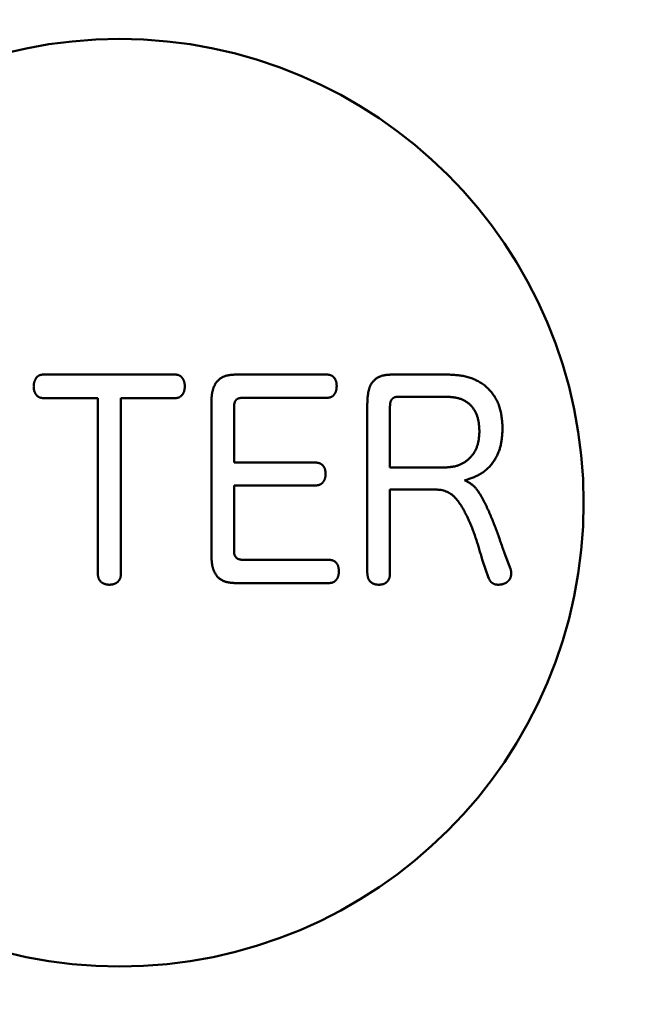
# Model space of a CAD drawing. Units: millimetres. Extents: x 90 to 2083, y 50 to 1450.
# Drawn here: x 584 to 593, y 858 to 872 of the extents above; entities that cross this region are included whole.
import ezdxf

# ---------------------------------------------------------------- set-up
doc = ezdxf.new("R2010")
doc.units = ezdxf.units.MM
doc.header["$LTSCALE"] = 0.855501
doc.layers.add('NoLayerName_002', color=7, linetype='Continuous')

msp = doc.modelspace()

# ---------------------------------------------------------------- linework, layer by layer
at = {"layer": 'NoLayerName_002', "color": 3, "linetype": 'Continuous', "lineweight": 50}
for p, q in [((584.335, 866.973), (586.224, 866.973)), ((587.081, 866.973), (588.378, 866.973)), ((589.299, 866.973), (590.102, 866.973)), ((585.116, 866.638), (584.338, 866.638)), ((585.116, 864.138), (585.116, 866.638)), ((586.224, 866.638), (585.446, 866.638)), ((585.446, 866.638), (585.446, 864.138)), ((586.732, 864.412), (586.732, 866.561)), ((588.378, 866.641), (587.17, 866.641)), ((588.95, 864.146), (588.95, 866.561)), ((590.082, 866.656), (589.386, 866.656)), ((587.054, 866.508), (587.054, 865.719)), ((589.272, 866.523), (589.272, 865.65)), ((587.054, 865.719), (588.223, 865.719)), ((589.272, 865.65), (590.061, 865.65)), ((588.223, 865.395), (587.054, 865.395)), ((587.054, 865.395), (587.054, 864.458)), ((589.272, 865.338), (589.272, 864.142)), ((589.903, 865.338), (589.272, 865.338)), ((590.901, 864.431), (590.987, 864.207)), ((587.181, 864.336), (588.408, 864.336)), ((590.675, 864.081), (590.589, 864.325)), ((588.408, 864.005), (587.081, 864.005))]:
    msp.add_line(p, q, dxfattribs=at)
for radius in [20.258, 19.661, 6.6]:
    msp.add_circle((585.427, 865.149), radius, dxfattribs=at)
msp.add_arc((585.428, 865.174), 21.256, 144.9605, 0.0825, dxfattribs=at)
for points, knots in [([(584.204, 866.801), (584.205, 866.804), (584.205, 866.809), (584.206, 866.817), (584.206, 866.825), (584.207, 866.833), (584.208, 866.841), (584.209, 866.849), (584.211, 866.857), (584.213, 866.864), (584.215, 866.872), (584.217, 866.88), (584.22, 866.887), (584.223, 866.894), (584.227, 866.902), (584.23, 866.909), (584.235, 866.916), (584.239, 866.922), (584.244, 866.929), (584.249, 866.935), (584.255, 866.941), (584.261, 866.946), (584.267, 866.951), (584.274, 866.956), (584.281, 866.96), (584.288, 866.963), (584.295, 866.966), (584.303, 866.968), (584.311, 866.969), (584.319, 866.971), (584.327, 866.972), (584.332, 866.972), (584.335, 866.973)], [0, 0, 0, 0, 0.0080274, 0.0160485, 0.0240579, 0.032051, 0.0400253, 0.0479808, 0.0559203, 0.0638505, 0.0717825, 0.0797305, 0.0876983, 0.0956832, 0.1036838, 0.1116993, 0.1197302, 0.1277787, 0.1358479, 0.1439426, 0.1520501, 0.1601395, 0.1681862, 0.1761753, 0.1841036, 0.1919823, 0.1998505, 0.2077567, 0.2157248, 0.2237573, 0.231841, 0.2399529, 0.2399529, 0.2399529, 0.2399529]), ([(586.224, 866.973), (586.226, 866.972), (586.231, 866.972), (586.238, 866.971), (586.245, 866.97), (586.251, 866.969), (586.258, 866.968), (586.265, 866.966), (586.271, 866.963), (586.277, 866.96), (586.283, 866.957), (586.289, 866.953), (586.294, 866.949), (586.3, 866.944), (586.305, 866.94), (586.309, 866.935), (586.314, 866.929), (586.318, 866.924), (586.322, 866.918), (586.326, 866.913), (586.329, 866.907), (586.332, 866.901), (586.335, 866.895), (586.338, 866.888), (586.341, 866.882), (586.343, 866.875), (586.345, 866.869), (586.347, 866.862), (586.348, 866.856), (586.35, 866.849), (586.351, 866.842), (586.352, 866.835), (586.352, 866.829), (586.353, 866.822), (586.353, 866.815), (586.354, 866.808), (586.354, 866.803), (586.354, 866.801)], [0, 0, 0, 0, 0.0069248, 0.0138332, 0.0207116, 0.0275533, 0.0343612, 0.0411517, 0.0479557, 0.0547931, 0.061665, 0.0685648, 0.0754803, 0.0823938, 0.0892858, 0.0961553, 0.1030121, 0.109864, 0.1167164, 0.1235726, 0.1304341, 0.1373004, 0.1441698, 0.1510406, 0.1579102, 0.164776, 0.1716351, 0.1784844, 0.1853213, 0.1921497, 0.1989775, 0.2058101, 0.2126505, 0.2194994, 0.2263561, 0.2332188, 0.2400845, 0.2400845, 0.2400845, 0.2400845]), ([(586.732, 866.561), (586.732, 866.567), (586.732, 866.579), (586.733, 866.597), (586.734, 866.614), (586.734, 866.632), (586.736, 866.65), (586.737, 866.668), (586.739, 866.685), (586.742, 866.703), (586.745, 866.721), (586.749, 866.738), (586.753, 866.755), (586.758, 866.773), (586.764, 866.789), (586.771, 866.806), (586.779, 866.822), (586.787, 866.838), (586.797, 866.853), (586.807, 866.868), (586.819, 866.881), (586.831, 866.894), (586.845, 866.906), (586.859, 866.917), (586.874, 866.927), (586.89, 866.935), (586.906, 866.943), (586.923, 866.95), (586.94, 866.955), (586.957, 866.96), (586.975, 866.963), (586.992, 866.966), (587.01, 866.968), (587.028, 866.97), (587.045, 866.971), (587.063, 866.972), (587.075, 866.972), (587.081, 866.973)], [0, 0, 0, 0, 0.017839, 0.0356732, 0.0534988, 0.0713134, 0.0891174, 0.1069145, 0.1247124, 0.1425242, 0.1603652, 0.1782276, 0.1960952, 0.2139593, 0.2318194, 0.2496849, 0.2675753, 0.2855013, 0.3034349, 0.3213522, 0.3392431, 0.3571137, 0.3749882, 0.3928944, 0.4108412, 0.4288215, 0.4468144, 0.4647879, 0.4827007, 0.5005249, 0.5183036, 0.536082, 0.5538873, 0.5717321, 0.5896166, 0.6075326, 0.6254658, 0.6254658, 0.6254658, 0.6254658]), ([(588.378, 866.973), (588.38, 866.973), (588.384, 866.972), (588.391, 866.972), (588.398, 866.971), (588.405, 866.97), (588.412, 866.969), (588.418, 866.967), (588.425, 866.965), (588.431, 866.963), (588.438, 866.96), (588.444, 866.957), (588.45, 866.953), (588.456, 866.949), (588.461, 866.945), (588.466, 866.941), (588.471, 866.936), (588.476, 866.931), (588.48, 866.925), (588.484, 866.92), (588.488, 866.914), (588.492, 866.908), (588.495, 866.902), (588.498, 866.896), (588.501, 866.89), (588.503, 866.883), (588.505, 866.877), (588.507, 866.87), (588.509, 866.863), (588.51, 866.857), (588.511, 866.85), (588.512, 866.843), (588.513, 866.836), (588.513, 866.829), (588.514, 866.822), (588.514, 866.816), (588.515, 866.811), (588.515, 866.809)], [0, 0, 0, 0, 0.0069247, 0.0138386, 0.020733, 0.0276033, 0.0344507, 0.0412851, 0.0481264, 0.0549927, 0.0618831, 0.0687917, 0.0757107, 0.0826308, 0.0895415, 0.096438, 0.1033264, 0.1102121, 0.1170987, 0.1239883, 0.1308809, 0.1377763, 0.1446748, 0.1515755, 0.1584765, 0.1653747, 0.1722663, 0.1791468, 0.1860115, 0.1928651, 0.1997172, 0.2065743, 0.2134399, 0.2203152, 0.2271995, 0.2340906, 0.2409853, 0.2409853, 0.2409853, 0.2409853]), ([(588.95, 866.561), (588.95, 866.567), (588.951, 866.579), (588.951, 866.597), (588.952, 866.614), (588.953, 866.632), (588.954, 866.65), (588.956, 866.668), (588.958, 866.685), (588.961, 866.703), (588.964, 866.721), (588.967, 866.738), (588.972, 866.755), (588.977, 866.772), (588.983, 866.789), (588.99, 866.806), (588.997, 866.822), (589.006, 866.838), (589.015, 866.853), (589.026, 866.868), (589.037, 866.881), (589.05, 866.894), (589.063, 866.906), (589.077, 866.917), (589.092, 866.927), (589.108, 866.935), (589.124, 866.943), (589.141, 866.949), (589.158, 866.955), (589.175, 866.96), (589.193, 866.963), (589.21, 866.966), (589.228, 866.968), (589.246, 866.97), (589.264, 866.971), (589.282, 866.972), (589.294, 866.972), (589.299, 866.973)], [0, 0, 0, 0, 0.0178308, 0.0356569, 0.0534743, 0.0712807, 0.0890766, 0.1068654, 0.124655, 0.1424584, 0.1602909, 0.1781448, 0.196004, 0.2138597, 0.2317116, 0.2495688, 0.2674508, 0.2853684, 0.3032938, 0.3212028, 0.3390855, 0.3569479, 0.3748141, 0.3927119, 0.4106505, 0.4286225, 0.4466072, 0.4645726, 0.4824775, 0.5002937, 0.5180641, 0.5358341, 0.5536311, 0.5714676, 0.5893441, 0.6072521, 0.6251773, 0.6251773, 0.6251773, 0.6251773]), ([(590.102, 866.973), (590.114, 866.972), (590.137, 866.971), (590.172, 866.968), (590.207, 866.966), (590.242, 866.962), (590.277, 866.958), (590.312, 866.953), (590.346, 866.946), (590.38, 866.937), (590.414, 866.927), (590.447, 866.915), (590.479, 866.901), (590.511, 866.886), (590.542, 866.869), (590.572, 866.851), (590.601, 866.831), (590.629, 866.809), (590.655, 866.786), (590.681, 866.761), (590.704, 866.735), (590.727, 866.708), (590.747, 866.679), (590.766, 866.65), (590.784, 866.619), (590.8, 866.587), (590.814, 866.555), (590.826, 866.522), (590.836, 866.489), (590.845, 866.455), (590.852, 866.42), (590.858, 866.386), (590.862, 866.351), (590.866, 866.316), (590.869, 866.281), (590.872, 866.246), (590.873, 866.222), (590.874, 866.211)], [0, 0, 0, 0, 0.035223, 0.070418, 0.105564, 0.140647, 0.175668, 0.210648, 0.245631, 0.280682, 0.315817, 0.351008, 0.38623, 0.421463, 0.45669, 0.491903, 0.5271, 0.562286, 0.597466, 0.63265, 0.66785, 0.703083, 0.73836, 0.773669, 0.80899, 0.844299, 0.879566, 0.914759, 0.949843, 0.984819, 1.019768, 1.05475, 1.089803, 1.124939, 1.160152, 1.195426, 1.230731, 1.230731, 1.230731, 1.230731]), ([(584.338, 866.638), (584.336, 866.638), (584.331, 866.638), (584.324, 866.639), (584.318, 866.64), (584.311, 866.641), (584.305, 866.642), (584.298, 866.644), (584.292, 866.646), (584.285, 866.648), (584.279, 866.651), (584.274, 866.655), (584.268, 866.658), (584.262, 866.663), (584.257, 866.667), (584.252, 866.672), (584.247, 866.676), (584.243, 866.681), (584.239, 866.687), (584.235, 866.692), (584.231, 866.698), (584.228, 866.704), (584.225, 866.71), (584.222, 866.716), (584.219, 866.722), (584.216, 866.728), (584.214, 866.735), (584.212, 866.741), (584.211, 866.748), (584.209, 866.754), (584.208, 866.761), (584.207, 866.768), (584.206, 866.774), (584.206, 866.781), (584.205, 866.788), (584.205, 866.794), (584.205, 866.799), (584.204, 866.801)], [0, 0, 0, 0, 0.0068065, 0.0136001, 0.0203702, 0.0271109, 0.0338235, 0.0405189, 0.0472199, 0.0539478, 0.0607041, 0.0674844, 0.0742802, 0.0810793, 0.0878671, 0.094635, 0.1013901, 0.1081395, 0.1148886, 0.121641, 0.1283987, 0.1351618, 0.1419289, 0.1486976, 0.1554654, 0.1622293, 0.1689863, 0.1757331, 0.1824665, 0.1891886, 0.1959089, 0.202634, 0.2093679, 0.2161117, 0.2228647, 0.2296247, 0.2363884, 0.2363884, 0.2363884, 0.2363884]), ([(586.354, 866.801), (586.354, 866.799), (586.354, 866.793), (586.353, 866.786), (586.352, 866.778), (586.351, 866.77), (586.35, 866.763), (586.349, 866.755), (586.347, 866.747), (586.345, 866.74), (586.343, 866.733), (586.341, 866.725), (586.338, 866.718), (586.334, 866.711), (586.331, 866.704), (586.327, 866.698), (586.322, 866.691), (586.318, 866.685), (586.313, 866.679), (586.307, 866.673), (586.302, 866.668), (586.296, 866.663), (586.29, 866.658), (586.283, 866.654), (586.276, 866.65), (586.269, 866.647), (586.262, 866.644), (586.255, 866.642), (586.247, 866.641), (586.24, 866.64), (586.232, 866.638), (586.227, 866.638), (586.224, 866.638)], [0, 0, 0, 0, 0.0077896, 0.0155719, 0.0233404, 0.0310897, 0.0388168, 0.0465215, 0.0542069, 0.0618807, 0.0695557, 0.0772475, 0.0849605, 0.0926939, 0.1004467, 0.1082181, 0.1160074, 0.1238146, 0.1316402, 0.1394844, 0.1473326, 0.1551588, 0.1629436, 0.1706758, 0.1783546, 0.1859912, 0.1936205, 0.2012843, 0.209003, 0.2167784, 0.224599, 0.2324442, 0.2324442, 0.2324442, 0.2324442]), ([(588.515, 866.809), (588.514, 866.806), (588.514, 866.801), (588.513, 866.792), (588.513, 866.784), (588.512, 866.776), (588.511, 866.768), (588.51, 866.76), (588.508, 866.752), (588.506, 866.745), (588.504, 866.737), (588.501, 866.729), (588.499, 866.722), (588.495, 866.714), (588.491, 866.707), (588.487, 866.7), (588.483, 866.693), (588.478, 866.687), (588.472, 866.681), (588.467, 866.675), (588.46, 866.669), (588.454, 866.664), (588.447, 866.66), (588.44, 866.656), (588.433, 866.652), (588.425, 866.649), (588.418, 866.647), (588.41, 866.645), (588.402, 866.644), (588.394, 866.643), (588.386, 866.642), (588.38, 866.642), (588.378, 866.641)], [0, 0, 0, 0, 0.0081438, 0.0162806, 0.024404, 0.0325092, 0.0405936, 0.0486578, 0.056706, 0.0647473, 0.0727961, 0.0808699, 0.0889702, 0.0970901, 0.105224, 0.1133679, 0.1215198, 0.1296799, 0.1378511, 0.1460373, 0.1542259, 0.1623972, 0.1705356, 0.1786309, 0.1866795, 0.194688, 0.2026922, 0.2107282, 0.2188126, 0.2269467, 0.23512, 0.2433148, 0.2433148, 0.2433148, 0.2433148]), ([(587.17, 866.641), (587.168, 866.641), (587.165, 866.641), (587.159, 866.641), (587.153, 866.64), (587.147, 866.64), (587.141, 866.639), (587.136, 866.638), (587.13, 866.637), (587.124, 866.636), (587.119, 866.634), (587.113, 866.632), (587.108, 866.629), (587.103, 866.627), (587.098, 866.623), (587.093, 866.62), (587.088, 866.616), (587.084, 866.612), (587.08, 866.608), (587.077, 866.603), (587.073, 866.598), (587.071, 866.593), (587.068, 866.588), (587.066, 866.583), (587.063, 866.577), (587.062, 866.572), (587.06, 866.566), (587.059, 866.56), (587.058, 866.554), (587.057, 866.549), (587.056, 866.543), (587.056, 866.537), (587.055, 866.531), (587.055, 866.525), (587.054, 866.52), (587.054, 866.514), (587.054, 866.51), (587.054, 866.508)], [0, 0, 0, 0, 0.0058498, 0.0116953, 0.017533, 0.0233614, 0.0291817, 0.0349993, 0.0408239, 0.0466674, 0.0525244, 0.0583855, 0.0642441, 0.0700978, 0.0759484, 0.0818016, 0.0876592, 0.09352, 0.0993812, 0.1052387, 0.1110882, 0.1169326, 0.1227808, 0.1286371, 0.1345017, 0.1403711, 0.1462384, 0.1520937, 0.1579312, 0.1637577, 0.16958, 0.1754027, 0.1812286, 0.1870589, 0.1928936, 0.1987317, 0.2045716, 0.2045716, 0.2045716, 0.2045716]), ([(589.386, 866.656), (589.384, 866.656), (589.38, 866.656), (589.374, 866.656), (589.368, 866.655), (589.363, 866.655), (589.357, 866.654), (589.352, 866.653), (589.346, 866.651), (589.341, 866.65), (589.335, 866.648), (589.33, 866.645), (589.325, 866.643), (589.32, 866.64), (589.315, 866.637), (589.311, 866.633), (589.307, 866.629), (589.303, 866.625), (589.299, 866.621), (589.295, 866.616), (589.292, 866.611), (589.289, 866.606), (589.287, 866.601), (589.284, 866.596), (589.282, 866.591), (589.281, 866.585), (589.279, 866.58), (589.278, 866.574), (589.276, 866.569), (589.275, 866.563), (589.275, 866.557), (589.274, 866.552), (589.274, 866.546), (589.273, 866.54), (589.273, 866.535), (589.273, 866.529), (589.272, 866.525), (589.272, 866.523)], [0, 0, 0, 0, 0.0057283, 0.0114506, 0.0171624, 0.0228618, 0.0285507, 0.0342367, 0.0399334, 0.045648, 0.0513743, 0.0571059, 0.062838, 0.0685675, 0.0742938, 0.0800188, 0.0857442, 0.0914704, 0.0971965, 0.1029207, 0.1086418, 0.1143644, 0.1200918, 0.1258247, 0.1315613, 0.1372973, 0.1430266, 0.1487415, 0.154441, 0.1601335, 0.1658254, 0.171521, 0.1772225, 0.1829307, 0.188645, 0.194364, 0.2000854, 0.2000854, 0.2000854, 0.2000854]), ([(590.545, 866.157), (590.544, 866.165), (590.544, 866.179), (590.542, 866.202), (590.541, 866.224), (590.539, 866.246), (590.537, 866.268), (590.534, 866.29), (590.53, 866.312), (590.526, 866.333), (590.521, 866.355), (590.514, 866.376), (590.507, 866.397), (590.498, 866.418), (590.489, 866.438), (590.479, 866.458), (590.467, 866.477), (590.455, 866.495), (590.441, 866.513), (590.426, 866.53), (590.411, 866.545), (590.394, 866.56), (590.377, 866.574), (590.358, 866.587), (590.339, 866.598), (590.319, 866.609), (590.299, 866.618), (590.278, 866.626), (590.257, 866.633), (590.236, 866.638), (590.214, 866.643), (590.192, 866.647), (590.17, 866.649), (590.148, 866.652), (590.126, 866.654), (590.104, 866.655), (590.089, 866.656), (590.082, 866.656)], [0, 0, 0, 0, 0.0222241, 0.0444365, 0.0666276, 0.0887919, 0.1109302, 0.1330518, 0.1551764, 0.177335, 0.1995375, 0.2217656, 0.2440044, 0.2662448, 0.2884841, 0.310727, 0.3329797, 0.3552341, 0.3774831, 0.3997262, 0.42197, 0.4442299, 0.4665216, 0.4888435, 0.511184, 0.5335248, 0.5558424, 0.5781094, 0.6002959, 0.6224023, 0.6444862, 0.6665927, 0.6887474, 0.71096, 0.733227, 0.7555356, 0.7778664, 0.7778664, 0.7778664, 0.7778664]), ([(590.061, 865.65), (590.068, 865.651), (590.083, 865.652), (590.106, 865.654), (590.128, 865.656), (590.151, 865.659), (590.173, 865.662), (590.195, 865.666), (590.217, 865.672), (590.238, 865.678), (590.259, 865.686), (590.28, 865.695), (590.3, 865.705), (590.32, 865.716), (590.339, 865.728), (590.357, 865.741), (590.375, 865.755), (590.392, 865.77), (590.408, 865.786), (590.424, 865.802), (590.438, 865.819), (590.452, 865.837), (590.465, 865.856), (590.476, 865.875), (590.487, 865.895), (590.497, 865.916), (590.506, 865.937), (590.513, 865.958), (590.52, 865.979), (590.525, 866.001), (590.53, 866.023), (590.534, 866.045), (590.537, 866.067), (590.539, 866.09), (590.541, 866.112), (590.543, 866.135), (590.544, 866.15), (590.545, 866.157)], [0, 0, 0, 0, 0.0225999, 0.0451753, 0.0677064, 0.0901822, 0.1126053, 0.1349966, 0.1574001, 0.1798623, 0.2023823, 0.2249467, 0.2475389, 0.2701397, 0.2927287, 0.3152887, 0.3378247, 0.3603491, 0.3828733, 0.405409, 0.4279673, 0.450558, 0.4731749, 0.4958034, 0.5184277, 0.5410311, 0.563597, 0.5861093, 0.6085539, 0.6309463, 0.6533347, 0.6757533, 0.6982205, 0.7207421, 0.7433133, 0.7659218, 0.7885502, 0.7885502, 0.7885502, 0.7885502]), ([(590.874, 866.211), (590.873, 866.201), (590.872, 866.182), (590.871, 866.153), (590.869, 866.125), (590.867, 866.096), (590.864, 866.068), (590.86, 866.039), (590.856, 866.011), (590.851, 865.983), (590.844, 865.955), (590.837, 865.927), (590.828, 865.9), (590.818, 865.873), (590.807, 865.846), (590.795, 865.82), (590.782, 865.795), (590.768, 865.77), (590.753, 865.745), (590.736, 865.722), (590.719, 865.699), (590.7, 865.677), (590.681, 865.656), (590.66, 865.636), (590.639, 865.616), (590.617, 865.598), (590.594, 865.581), (590.57, 865.565), (590.545, 865.55), (590.52, 865.537), (590.494, 865.525), (590.468, 865.513), (590.441, 865.503), (590.414, 865.494), (590.387, 865.485), (590.359, 865.476), (590.341, 865.47), (590.332, 865.468)], [0, 0, 0, 0, 0.028732, 0.057449, 0.08614, 0.114797, 0.143419, 0.172013, 0.200596, 0.2292, 0.257853, 0.286546, 0.315265, 0.343997, 0.372731, 0.40146, 0.430179, 0.458885, 0.487584, 0.51628, 0.544982, 0.573701, 0.60245, 0.631236, 0.66004, 0.688842, 0.717622, 0.746363, 0.775047, 0.80366, 0.832222, 0.860787, 0.889391, 0.918052, 0.946769, 0.975531, 1.004316, 1.004316, 1.004316, 1.004316]), ([(588.223, 865.719), (588.226, 865.719), (588.23, 865.719), (588.237, 865.718), (588.244, 865.717), (588.25, 865.716), (588.257, 865.715), (588.264, 865.713), (588.27, 865.711), (588.276, 865.709), (588.282, 865.706), (588.288, 865.703), (588.294, 865.699), (588.3, 865.695), (588.305, 865.691), (588.31, 865.686), (588.315, 865.681), (588.319, 865.676), (588.324, 865.671), (588.328, 865.665), (588.331, 865.66), (588.335, 865.654), (588.338, 865.648), (588.341, 865.642), (588.343, 865.635), (588.346, 865.629), (588.348, 865.622), (588.35, 865.616), (588.351, 865.609), (588.352, 865.603), (588.353, 865.596), (588.354, 865.589), (588.355, 865.583), (588.356, 865.576), (588.356, 865.569), (588.357, 865.562), (588.357, 865.558), (588.357, 865.555)], [0, 0, 0, 0, 0.0068359, 0.0136603, 0.0204638, 0.0272416, 0.0339956, 0.0407369, 0.0474876, 0.0542647, 0.0610664, 0.0678869, 0.0747176, 0.0815479, 0.0883663, 0.0951696, 0.1019652, 0.1087585, 0.1155532, 0.122351, 0.1291521, 0.135956, 0.1427628, 0.1495714, 0.1563797, 0.1631848, 0.169983, 0.17677, 0.1835417, 0.190304, 0.1970655, 0.2038323, 0.2106075, 0.2173921, 0.2241853, 0.2309849, 0.2377879, 0.2377879, 0.2377879, 0.2377879]), ([(588.357, 865.555), (588.357, 865.553), (588.356, 865.548), (588.355, 865.54), (588.355, 865.532), (588.354, 865.524), (588.353, 865.517), (588.351, 865.509), (588.35, 865.502), (588.348, 865.494), (588.345, 865.487), (588.343, 865.48), (588.34, 865.472), (588.336, 865.466), (588.332, 865.459), (588.328, 865.452), (588.324, 865.446), (588.319, 865.44), (588.314, 865.434), (588.308, 865.428), (588.302, 865.423), (588.296, 865.418), (588.29, 865.414), (588.283, 865.41), (588.276, 865.406), (588.269, 865.404), (588.262, 865.401), (588.254, 865.4), (588.246, 865.398), (588.239, 865.397), (588.231, 865.396), (588.226, 865.396), (588.223, 865.395)], [0, 0, 0, 0, 0.0078083, 0.0156086, 0.0233937, 0.0311579, 0.0388981, 0.0466143, 0.0543107, 0.0619962, 0.0696859, 0.0773971, 0.0851328, 0.0928906, 0.1006681, 0.108463, 0.1162734, 0.1240977, 0.1319354, 0.1397851, 0.1476314, 0.1554546, 0.1632401, 0.1709799, 0.1786738, 0.1863317, 0.1939871, 0.2016747, 0.2094108, 0.2171962, 0.2250206, 0.2328662, 0.2328662, 0.2328662, 0.2328662]), ([(590.332, 865.468), (590.344, 865.462), (590.368, 865.45), (590.404, 865.431), (590.438, 865.409), (590.468, 865.383), (590.495, 865.353), (590.52, 865.32), (590.543, 865.286), (590.564, 865.252), (590.584, 865.217), (590.603, 865.181), (590.621, 865.145), (590.639, 865.109), (590.656, 865.073), (590.673, 865.036), (590.689, 864.999), (590.705, 864.962), (590.721, 864.925), (590.736, 864.888), (590.751, 864.85), (590.765, 864.813), (590.78, 864.775), (590.794, 864.737), (590.808, 864.699), (590.821, 864.661), (590.835, 864.623), (590.848, 864.584), (590.866, 864.533), (590.884, 864.482), (590.897, 864.444), (590.901, 864.431)], [0, 0, 0, 0, 0.040789, 0.081252, 0.121328, 0.161422, 0.201897, 0.242707, 0.28352, 0.324093, 0.364494, 0.404795, 0.445049, 0.485289, 0.525531, 0.565781, 0.606044, 0.646324, 0.686625, 0.726948, 0.767295, 0.807666, 0.848062, 0.888481, 0.928923, 0.969385, 1.009867, 1.050364, 1.090874, 1.171922, 1.212453, 1.212453, 1.212453, 1.212453]), ([(590.589, 864.325), (590.582, 864.349), (590.572, 864.385), (590.557, 864.434), (590.547, 864.47), (590.536, 864.506), (590.525, 864.542), (590.514, 864.578), (590.502, 864.614), (590.49, 864.65), (590.478, 864.686), (590.466, 864.721), (590.453, 864.756), (590.439, 864.791), (590.426, 864.826), (590.411, 864.86), (590.396, 864.894), (590.381, 864.928), (590.365, 864.962), (590.348, 864.995), (590.33, 865.028), (590.312, 865.06), (590.293, 865.093), (590.273, 865.124), (590.252, 865.155), (590.23, 865.186), (590.206, 865.214), (590.179, 865.241), (590.15, 865.265), (590.119, 865.286), (590.086, 865.303), (590.051, 865.317), (590.015, 865.327), (589.978, 865.333), (589.941, 865.336), (589.916, 865.337), (589.903, 865.338)], [0, 0, 0, 0, 0.075701, 0.113533, 0.151344, 0.189126, 0.226874, 0.264581, 0.302245, 0.33986, 0.377425, 0.414937, 0.452397, 0.489807, 0.52717, 0.56449, 0.601775, 0.639033, 0.676277, 0.713519, 0.750777, 0.788067, 0.825413, 0.862836, 0.900296, 0.937722, 0.975132, 1.012605, 1.050101, 1.087617, 1.125195, 1.162741, 1.200139, 1.237442, 1.27488, 1.312456, 1.312456, 1.312456, 1.312456]), ([(587.054, 864.458), (587.054, 864.456), (587.054, 864.452), (587.055, 864.447), (587.055, 864.441), (587.056, 864.435), (587.056, 864.429), (587.057, 864.424), (587.058, 864.418), (587.06, 864.413), (587.061, 864.407), (587.063, 864.402), (587.065, 864.396), (587.068, 864.391), (587.071, 864.386), (587.074, 864.381), (587.077, 864.377), (587.081, 864.372), (587.085, 864.368), (587.089, 864.364), (587.094, 864.36), (587.098, 864.357), (587.103, 864.354), (587.108, 864.351), (587.113, 864.349), (587.119, 864.346), (587.124, 864.344), (587.13, 864.343), (587.135, 864.341), (587.141, 864.34), (587.146, 864.339), (587.152, 864.338), (587.158, 864.338), (587.164, 864.337), (587.169, 864.337), (587.175, 864.336), (587.179, 864.336), (587.181, 864.336)], [0, 0, 0, 0, 0.0057653, 0.0115262, 0.0172787, 0.0230208, 0.0287522, 0.0344763, 0.0401997, 0.0459338, 0.0516853, 0.0574478, 0.0632151, 0.0689827, 0.074748, 0.0805104, 0.0862718, 0.0920335, 0.0977956, 0.1035579, 0.1093198, 0.1150807, 0.1208417, 0.126606, 0.1323745, 0.1381461, 0.143917, 0.1496819, 0.1554337, 0.1611687, 0.1668958, 0.1726236, 0.1783569, 0.1840979, 0.1898467, 0.1956017, 0.2013599, 0.2013599, 0.2013599, 0.2013599]), ([(587.081, 864.005), (587.075, 864.005), (587.063, 864.006), (587.046, 864.006), (587.028, 864.008), (587.01, 864.009), (586.993, 864.011), (586.975, 864.014), (586.958, 864.018), (586.941, 864.022), (586.924, 864.027), (586.907, 864.034), (586.891, 864.041), (586.875, 864.05), (586.86, 864.059), (586.846, 864.07), (586.833, 864.082), (586.82, 864.094), (586.808, 864.108), (586.798, 864.122), (586.788, 864.137), (586.779, 864.153), (586.772, 864.169), (586.765, 864.185), (586.759, 864.202), (586.754, 864.219), (586.749, 864.236), (586.745, 864.254), (586.742, 864.271), (586.74, 864.289), (586.738, 864.306), (586.736, 864.324), (586.735, 864.341), (586.734, 864.359), (586.733, 864.377), (586.732, 864.395), (586.732, 864.406), (586.732, 864.412)], [0, 0, 0, 0, 0.0177728, 0.0355329, 0.0532707, 0.0709825, 0.0886737, 0.1063617, 0.124079, 0.1418552, 0.159665, 0.1774791, 0.1952803, 0.213065, 0.230846, 0.2486419, 0.2664542, 0.2842756, 0.3020938, 0.319893, 0.3376613, 0.3554221, 0.3732018, 0.3910115, 0.4088488, 0.426699, 0.444537, 0.4623295, 0.4800695, 0.4977799, 0.5154789, 0.5331789, 0.5508873, 0.5686074, 0.5863392, 0.6040801, 0.6218261, 0.6218261, 0.6218261, 0.6218261]), ([(588.408, 864.336), (588.411, 864.336), (588.415, 864.336), (588.422, 864.335), (588.429, 864.334), (588.436, 864.333), (588.442, 864.332), (588.449, 864.331), (588.456, 864.329), (588.462, 864.326), (588.469, 864.324), (588.475, 864.32), (588.481, 864.317), (588.486, 864.313), (588.492, 864.309), (588.497, 864.304), (588.502, 864.299), (588.507, 864.294), (588.511, 864.289), (588.515, 864.284), (588.519, 864.278), (588.523, 864.272), (588.526, 864.266), (588.529, 864.26), (588.532, 864.253), (588.534, 864.247), (588.536, 864.24), (588.538, 864.234), (588.54, 864.227), (588.541, 864.22), (588.542, 864.213), (588.543, 864.207), (588.544, 864.2), (588.544, 864.193), (588.545, 864.186), (588.545, 864.179), (588.546, 864.174), (588.546, 864.172)], [0, 0, 0, 0, 0.0069346, 0.0138585, 0.0207632, 0.0276441, 0.0345024, 0.0413478, 0.0481999, 0.0550771, 0.061978, 0.0688968, 0.0758259, 0.082756, 0.089677, 0.096584, 0.1034831, 0.1103796, 0.1172772, 0.1241776, 0.131081, 0.1379871, 0.1448961, 0.1518075, 0.1587191, 0.1656281, 0.1725306, 0.1794218, 0.1862972, 0.1931614, 0.200024, 0.2068916, 0.2137678, 0.2206537, 0.2275485, 0.2344501, 0.2413554, 0.2413554, 0.2413554, 0.2413554]), ([(588.546, 864.172), (588.545, 864.169), (588.545, 864.164), (588.544, 864.156), (588.544, 864.148), (588.543, 864.14), (588.542, 864.132), (588.54, 864.124), (588.539, 864.116), (588.537, 864.108), (588.535, 864.101), (588.532, 864.093), (588.529, 864.085), (588.525, 864.078), (588.522, 864.071), (588.517, 864.064), (588.513, 864.057), (588.508, 864.051), (588.502, 864.045), (588.497, 864.039), (588.491, 864.033), (588.484, 864.028), (588.478, 864.024), (588.471, 864.02), (588.463, 864.016), (588.456, 864.013), (588.448, 864.011), (588.44, 864.009), (588.433, 864.008), (588.424, 864.007), (588.416, 864.006), (588.411, 864.005), (588.408, 864.005)], [0, 0, 0, 0, 0.0081293, 0.0162513, 0.0243596, 0.0324493, 0.0405178, 0.0485655, 0.0565971, 0.0646218, 0.0726545, 0.0807115, 0.0887924, 0.0968926, 0.105008, 0.113136, 0.1212754, 0.1294265, 0.1375917, 0.1457725, 0.1539522, 0.1621097, 0.1702293, 0.1783018, 0.1863256, 0.1943109, 0.2022962, 0.2103171, 0.2183897, 0.2265144, 0.2346799, 0.2428678, 0.2428678, 0.2428678, 0.2428678]), ([(590.987, 864.207), (590.987, 864.206), (590.988, 864.203), (590.989, 864.2), (590.99, 864.197), (590.99, 864.194), (590.991, 864.191), (590.992, 864.188), (590.993, 864.184), (590.993, 864.181), (590.994, 864.178), (590.995, 864.175), (590.995, 864.171), (590.996, 864.168), (590.996, 864.165), (590.996, 864.162), (590.996, 864.158), (590.997, 864.155), (590.997, 864.152), (590.997, 864.148), (590.997, 864.145), (590.997, 864.143), (590.997, 864.142)], [0, 0, 0, 0, 0.00330337, 0.00660593, 0.0099069, 0.01320559, 0.01650145, 0.01979406, 0.02308325, 0.02636906, 0.02965186, 0.03293234, 0.03621157, 0.03949104, 0.04277229, 0.04605634, 0.04934372, 0.05263453, 0.05592851, 0.0592251, 0.06252356, 0.06582299, 0.06582299, 0.06582299, 0.06582299]), ([(585.281, 863.982), (585.278, 863.982), (585.273, 863.982), (585.264, 863.983), (585.255, 863.984), (585.247, 863.985), (585.239, 863.986), (585.23, 863.988), (585.222, 863.99), (585.214, 863.992), (585.206, 863.995), (585.198, 863.999), (585.19, 864.003), (585.183, 864.007), (585.176, 864.012), (585.169, 864.017), (585.163, 864.022), (585.156, 864.028), (585.151, 864.035), (585.145, 864.042), (585.14, 864.049), (585.136, 864.056), (585.132, 864.064), (585.128, 864.071), (585.126, 864.079), (585.123, 864.087), (585.121, 864.096), (585.12, 864.104), (585.119, 864.112), (585.118, 864.121), (585.117, 864.13), (585.117, 864.135), (585.116, 864.138)], [0, 0, 0, 0, 0.0086012, 0.0171911, 0.0257597, 0.0342998, 0.0428077, 0.0512855, 0.0597418, 0.0681936, 0.0766667, 0.0851775, 0.0937216, 0.102292, 0.1108817, 0.1194838, 0.1280921, 0.1367015, 0.1453085, 0.1539083, 0.1624936, 0.1710574, 0.1795935, 0.188097, 0.1965655, 0.2050115, 0.2134657, 0.221948, 0.2304666, 0.2390205, 0.2476016, 0.2561975, 0.2561975, 0.2561975, 0.2561975]), ([(585.446, 864.138), (585.446, 864.136), (585.445, 864.131), (585.445, 864.123), (585.444, 864.116), (585.443, 864.109), (585.442, 864.102), (585.441, 864.095), (585.439, 864.087), (585.437, 864.08), (585.435, 864.074), (585.432, 864.067), (585.429, 864.06), (585.425, 864.054), (585.421, 864.048), (585.417, 864.042), (585.412, 864.036), (585.407, 864.03), (585.402, 864.025), (585.397, 864.02), (585.391, 864.015), (585.385, 864.011), (585.379, 864.007), (585.373, 864.003), (585.366, 864), (585.36, 863.997), (585.353, 863.994), (585.346, 863.992), (585.339, 863.989), (585.332, 863.988), (585.325, 863.986), (585.318, 863.985), (585.31, 863.984), (585.303, 863.983), (585.296, 863.983), (585.288, 863.982), (585.284, 863.982), (585.281, 863.982)], [0, 0, 0, 0, 0.0073509, 0.0146937, 0.0220219, 0.0293313, 0.0366219, 0.0438992, 0.0511752, 0.058468, 0.0657828, 0.0731147, 0.0804578, 0.0878058, 0.0951521, 0.1024904, 0.1098191, 0.1171424, 0.1244643, 0.1317881, 0.1391163, 0.1464512, 0.1537932, 0.1611399, 0.1684877, 0.1758324, 0.1831692, 0.1904931, 0.1977993, 0.2050862, 0.2123663, 0.2196517, 0.2269492, 0.2342612, 0.2415872, 0.2489239, 0.2562662, 0.2562662, 0.2562662, 0.2562662]), ([(589.114, 863.982), (589.112, 863.982), (589.106, 863.982), (589.097, 863.983), (589.088, 863.984), (589.079, 863.985), (589.071, 863.986), (589.062, 863.988), (589.054, 863.99), (589.045, 863.993), (589.037, 863.996), (589.029, 863.999), (589.021, 864.004), (589.014, 864.008), (589.007, 864.013), (589, 864.019), (588.993, 864.025), (588.987, 864.031), (588.982, 864.038), (588.977, 864.045), (588.972, 864.053), (588.968, 864.061), (588.964, 864.069), (588.961, 864.077), (588.958, 864.085), (588.956, 864.093), (588.955, 864.102), (588.953, 864.111), (588.952, 864.119), (588.951, 864.128), (588.951, 864.137), (588.95, 864.143), (588.95, 864.146)], [0, 0, 0, 0, 0.0088509, 0.017689, 0.0265026, 0.0352836, 0.0440283, 0.0527395, 0.061428, 0.0701144, 0.0788294, 0.0875897, 0.0963875, 0.105213, 0.1140561, 0.1229069, 0.131757, 0.1405996, 0.1494309, 0.1582514, 0.1670603, 0.1758544, 0.1846286, 0.1933764, 0.2020915, 0.2107872, 0.2194897, 0.2282148, 0.2369691, 0.2457516, 0.254556, 0.2633722, 0.2633722, 0.2633722, 0.2633722]), ([(589.272, 864.142), (589.272, 864.139), (589.272, 864.135), (589.271, 864.127), (589.271, 864.12), (589.27, 864.113), (589.269, 864.106), (589.268, 864.098), (589.267, 864.091), (589.265, 864.084), (589.263, 864.077), (589.26, 864.07), (589.257, 864.064), (589.254, 864.057), (589.251, 864.051), (589.247, 864.045), (589.243, 864.039), (589.238, 864.033), (589.234, 864.027), (589.228, 864.022), (589.223, 864.017), (589.217, 864.012), (589.212, 864.008), (589.205, 864.004), (589.199, 864.001), (589.192, 863.997), (589.186, 863.994), (589.179, 863.992), (589.172, 863.99), (589.165, 863.988), (589.158, 863.986), (589.151, 863.985), (589.144, 863.984), (589.136, 863.983), (589.129, 863.983), (589.122, 863.982), (589.117, 863.982), (589.114, 863.982)], [0, 0, 0, 0, 0.0073021, 0.0145984, 0.021884, 0.0291559, 0.0364141, 0.0436621, 0.0509086, 0.0581676, 0.0654455, 0.0727369, 0.0800363, 0.0873389, 0.0946408, 0.1019393, 0.1092336, 0.1165247, 0.1238144, 0.1311045, 0.1383972, 0.1456956, 0.1530023, 0.1603159, 0.1676327, 0.1749481, 0.1822565, 0.1895515, 0.1968267, 0.2040789, 0.2113219, 0.2185698, 0.2258307, 0.2331081, 0.2404011, 0.2477061, 0.2550177, 0.2550177, 0.2550177, 0.2550177]), ([(590.808, 863.982), (590.806, 863.982), (590.802, 863.982), (590.797, 863.983), (590.791, 863.983), (590.785, 863.984), (590.779, 863.985), (590.773, 863.986), (590.767, 863.987), (590.762, 863.989), (590.756, 863.991), (590.75, 863.993), (590.745, 863.996), (590.74, 863.999), (590.735, 864.002), (590.73, 864.005), (590.725, 864.008), (590.72, 864.012), (590.716, 864.016), (590.711, 864.02), (590.707, 864.025), (590.703, 864.029), (590.7, 864.034), (590.696, 864.039), (590.693, 864.043), (590.69, 864.049), (590.687, 864.054), (590.684, 864.059), (590.682, 864.064), (590.679, 864.07), (590.677, 864.075), (590.676, 864.079), (590.675, 864.081)], [0, 0, 0, 0, 0.0059918, 0.0119767, 0.0179484, 0.0239025, 0.0298372, 0.035754, 0.0416591, 0.0475638, 0.0534822, 0.0594189, 0.0653739, 0.0713455, 0.0773305, 0.0833245, 0.0893219, 0.0953162, 0.1013018, 0.1072768, 0.1132402, 0.1191916, 0.1251307, 0.1310579, 0.1369743, 0.1428868, 0.1488054, 0.1547355, 0.1606793, 0.1666357, 0.1726018, 0.1785731, 0.1785731, 0.1785731, 0.1785731]), ([(590.997, 864.142), (590.997, 864.14), (590.997, 864.135), (590.996, 864.128), (590.995, 864.122), (590.994, 864.115), (590.993, 864.108), (590.992, 864.102), (590.99, 864.095), (590.988, 864.089), (590.986, 864.083), (590.984, 864.077), (590.981, 864.07), (590.978, 864.065), (590.974, 864.059), (590.97, 864.053), (590.966, 864.048), (590.962, 864.042), (590.958, 864.037), (590.953, 864.033), (590.948, 864.028), (590.943, 864.023), (590.938, 864.019), (590.932, 864.015), (590.927, 864.012), (590.921, 864.008), (590.915, 864.005), (590.909, 864.003), (590.903, 864), (590.897, 863.998), (590.89, 863.995), (590.886, 863.994), (590.884, 863.993)], [0, 0, 0, 0, 0.0067706, 0.013533, 0.0202797, 0.0270048, 0.0337053, 0.0403814, 0.0470376, 0.0536839, 0.0603362, 0.0670083, 0.0737032, 0.0804211, 0.0871599, 0.0939157, 0.100683, 0.107455, 0.1142234, 0.1209809, 0.1277231, 0.1344474, 0.1411528, 0.1478397, 0.1545108, 0.1611714, 0.167835, 0.1745128, 0.1812094, 0.1879246, 0.1946542, 0.2013917, 0.2013917, 0.2013917, 0.2013917]), ([(590.884, 863.993), (590.883, 863.993), (590.88, 863.992), (590.876, 863.991), (590.873, 863.99), (590.869, 863.989), (590.865, 863.988), (590.862, 863.987), (590.858, 863.987), (590.854, 863.986), (590.85, 863.985), (590.847, 863.985), (590.843, 863.984), (590.839, 863.984), (590.835, 863.983), (590.831, 863.983), (590.828, 863.983), (590.824, 863.982), (590.82, 863.982), (590.816, 863.982), (590.812, 863.982), (590.81, 863.982), (590.808, 863.982)], [0, 0, 0, 0, 0.00384002, 0.00767918, 0.01151668, 0.01535179, 0.01918392, 0.02301266, 0.02683781, 0.03065942, 0.03447789, 0.03829393, 0.04210868, 0.0459237, 0.0497406, 0.05356045, 0.05738378, 0.06121071, 0.06504095, 0.06887393, 0.07270886, 0.0765448, 0.0765448, 0.0765448, 0.0765448])]:
    msp.add_open_spline(points, degree=3, knots=knots, dxfattribs=at)

doc.saveas('drawing.dxf')
